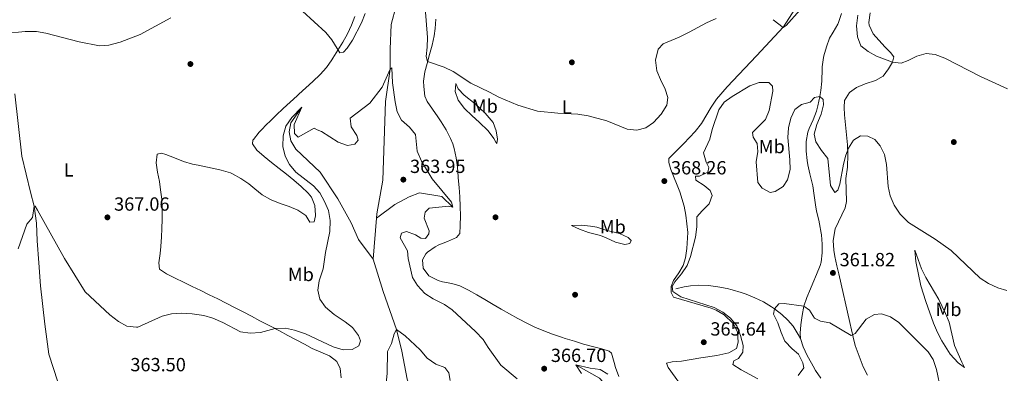
# Model space of a CAD drawing. Extents: x 587466 to 594381, y 696803 to 701518.
# Drawn here: x 592568 to 593086, y 699657 to 699843 of the extents above; entities that cross this region are included whole.
import ezdxf
from ezdxf.enums import TextEntityAlignment as Align

# ---------------------------------------------------------------- set-up
doc = ezdxf.new("R2010")
doc.units = 0
doc.header["$MEASUREMENT"] = 0
doc.linetypes.add('DGN Style 3', pattern=[109.53178600000001, 78.23699, -31.29479600000001])
for name, color, linetype in [('Nivel 11', 7, 'Continuous'), ('Nivel 17', 7, 'Continuous'), ('Nivel 36', 7, 'Continuous'), ('Nivel 37', 7, 'Continuous'), ('Nivel 41', 7, 'Continuous'), ('Nivel 5', 7, 'Continuous'), ('Nivel 7', 7, 'Continuous')]:
    doc.layers.add(name, color=color, linetype=linetype)
doc.styles.add('Style-arial', font='arial.shx', dxfattribs={"bigfont": 'arialbig.shx'})
doc.styles.add('Style-arialn', font='arialn.shx', dxfattribs={"bigfont": 'arialnbig.shx'})

# ---------------------------------------------------------------- blocks, each defined once
blk = doc.blocks.new('5PATER')
at = {"layer": 'Nivel 7', "linetype": 'Continuous', "lineweight": 0}
h = blk.add_hatch(color=53, dxfattribs=at)
edge = h.paths.add_edge_path()
edge.add_ellipse((1.001171767711639e-08, 1.001171767711639e-08), major_axis=(-1.095731443231309, -1.110710700762829), ratio=0.9994222409660318, start_angle=0, end_angle=360)
blk = doc.blocks.new('5PERFI')
at = {"layer": 'Nivel 17', "linetype": 'Continuous', "lineweight": 0}
h = blk.add_hatch(color=7, dxfattribs=at)
edge = h.paths.add_edge_path()
edge.add_arc((1.001171767711639e-08, 1.001171767711639e-08), 1.559999999196282, 315.0000000018422, 675.0000000018422)

msp = doc.modelspace()

# ---------------------------------------------------------------- linework, layer by layer
at = {"layer": 'Nivel 11', "color": 142, "linetype": 'DGN Style 3', "lineweight": 13, "extrusion": (-0.003848741327355394, -0.04388753755341628, 0.9990290642607416), "elevation": -32628.62965855209, "flags": 128}
msp.add_lwpolyline([(529360.171196572, 748135.5209345189), (529360.171196572, 748114.0028534471)], dxfattribs=at)
at = {"layer": 'Nivel 11', "color": 142, "linetype": 'DGN Style 3', "lineweight": 13}
for points in [[(592766.024, 699850.244, 366.44), (592763.3630000001, 699840.5050000001, 365.939), (592762.8859999999, 699827.4280000001, 365.638), (592762.8430000001, 699816.9070000001, 365), (592760.3589999999, 699799.9880000001, 364.598), (592759.078, 699758.675, 363.546), (592755.9550000001, 699740.9199999999, 362.994), (592755.7490000001, 699738.5700000001, 362.889)], [(593000.118, 699846.281, 367.085), (592998.577, 699841.5460000001, 366.615), (592998.226, 699840.6159999999, 366.533), (592995.669, 699836.335, 366.203), (592993.851, 699833.254, 366.03), (592992.142, 699828.7860000001, 365.98), (592990.7990000001, 699823.9850000001, 365.62), (592990.6340000001, 699823.166, 365.578), (592989.976, 699818.2039999999, 365.562), (592989.8430000001, 699816.381, 365.528), (592989.7609999999, 699811.3940000001, 365.161), (592989.7220000001, 699810.682, 365.126), (592989.183, 699805.716, 365.083), (592988.693, 699802.564, 365), (592987.6599999999, 699797.6780000001, 364.675), (592986.932, 699794.9720000001, 364.497), (592985.159, 699790.3300000001, 364.201), (592983.1599999999, 699785.75, 363.91), (592982.467, 699783.7779999999, 363.794), (592981.577, 699778.888, 363.542), (592981.5530000001, 699773.9010000001, 363.239), (592981.9990000001, 699768.913, 362.921), (592982.358, 699766.7520000001, 362.789), (592983.4920000001, 699761.8800000001, 362.502), (592984.6780000001, 699757.0349999999, 362.25), (592984.9720000001, 699755.55, 362.186), (592985.723, 699750.611, 362.009), (592986.412, 699745.656, 361.868), (592986.9809999999, 699742.3640000001, 361.784), (592988.1529999999, 699737.506, 361.674), (592988.5660000001, 699735.726, 361.633), (592989.4169999999, 699730.8019999999, 361.469), (592989.544, 699729.872, 361.432), (592989.9140000001, 699724.8900000001, 361.085), (592989.8770000001, 699720.392, 360.779), (592989.3160000001, 699715.426, 360.671), (592988.8230000001, 699713.7579999999, 360.628), (592986.9569999999, 699709.078, 360.406), (592984.9990000001, 699704.5150000001, 360.154), (592983.783, 699701.547, 360.025), (592981.9380000001, 699696.9110000001, 360.016), (592980.335, 699692.341, 360), (592979.3230000001, 699687.443, 359.782), (592978.726, 699682.486, 359.451), (592978.3219999999, 699678.2080000001, 359.095), (592978.584, 699675.321, 358.844)], [(592565.703, 699804.061, 367.443), (592569.317, 699771.2380000001, 365.538), (592573.81, 699752.237, 365.036), (592575.841, 699745.0020000001, 365), (592577.04, 699735.9480000001, 364.448), (592577.368, 699726.648, 363.796), (592578.291, 699715.21, 363.846), (592579.0530000001, 699703.0009999999, 363.295), (592581.479, 699682.8470000001, 362.292), (592583.426, 699667.206, 362.092), (592588.166, 699652.675, 361.691)], [(592716.4180000001, 699796.9950000001, 365), (592710.743, 699788.824, 365.05), (592709.79, 699784.0349999999, 364.849), (592710.6030000001, 699779.2590000001, 364.448), (592713.24, 699774.939, 364.248), (592726.0430000001, 699762.881, 363.646), (592735.3770000001, 699748.834, 362.744), (592742.351, 699736.108, 362.242), (592746.3030000001, 699727.3999999999, 361.891), (592753.871, 699717.155, 361.941)], [(592795.7320000001, 699744.4180000001, 365), (592790.0989999999, 699749.9450000001, 364.197), (592778.3430000001, 699752.017, 363.596), (592772.837, 699749.8, 363.345), (592765.419, 699745.7550000001, 362.994), (592755.7490000001, 699738.5700000001, 362.889)], [(592753.871, 699717.155, 361.941), (592759.263, 699700.169, 361.29), (592766.24, 699680.115, 360), (592768.925, 699668.7690000001, 359.649), (592771.8729999999, 699653.9439999999, 359.097), (592776.023, 699642.2339999999, 358.596), (592783.493, 699629.253, 357.443), (592791.5260000001, 699620.077, 356.841), (592804.534, 699610.2390000001, 356.54)], [(592913.044, 699701.4909999999, 363.968), (592917.321, 699702.4780000001, 363.013), (592920.6440000001, 699703.142, 362.712), (592925.1370000001, 699703.493, 362.209), (592930.102, 699703.29, 361.663), (592935.0970000001, 699702.558, 361.292), (592939.994, 699701.577, 361.097), (592942.5689999999, 699700.9850000001, 361.003), (592947.3729999999, 699699.629, 360.809), (592949.9199999999, 699698.7339999999, 360.702), (592954.5460000001, 699696.817, 360.495), (592959.0009999999, 699694.5889999999, 360.285), (592963.3060000001, 699692.023, 360.075), (592964.807, 699691.023, 360), (592968.7579999999, 699687.946, 359.771), (592971.939, 699684.9340000001, 359.547), (592974.656, 699681.78, 359.145), (592977.2509999999, 699677.5109999999, 358.946), (592978.584, 699675.321, 358.844)], [(592978.584, 699675.321, 358.844), (592979.96, 699670.9610000001, 358.04), (592982.054, 699666.429, 357.844), (592982.706, 699665.1699999999, 357.789), (592985.1329999999, 699660.8, 357.589), (592986.443, 699658.6400000001, 357.487), (592989.256, 699654.588, 357.135)], [(592860.419, 699661.507, 365), (592868.936, 699656.854, 364.147), (592872.8759999999, 699654.4909999999, 362.994), (592876.1980000001, 699650.8900000001, 362.744), (592878.1669999999, 699647.058, 362.092), (592879.7520000001, 699638.9909999999, 360), (592879.9299999999, 699627.192, 358.947), (592880.2820000001, 699625.2860000001, 358.722)]]:
    msp.add_polyline3d(points, dxfattribs=at)
at = {"layer": 'Nivel 36', "color": 92, "linetype": 'Continuous', "lineweight": 0}
for points in [[(592909.0419999999, 699660.182, 363.908), (592908.0760000001, 699662.4809999999, 363.908), (592911.1030000001, 699663.1740000001, 364.114), (592916.044, 699663.5260000001, 364.763), (592926.2039999999, 699665.1300000001, 365.717), (592934.5660000001, 699666.389, 365.768), (592940.912, 699667.7790000001, 365.567), (592944.814, 699670.048, 365.366), (592945.78, 699673.46, 365.014), (592945.3330000001, 699678.8559999999, 364.979), (592943.1000000001, 699683.341, 365.064), (592938.4380000001, 699687.763, 365.118), (592934.166, 699690.3470000001, 365.165), (592931.598, 699691.314, 365.158), (592911.7280000001, 699697.0390000001, 365.114), (592910.5109999999, 699699.611, 365.064), (592910.521, 699702.7490000001, 365.064), (592911.6980000001, 699705.8870000001, 365.215), (592914.574, 699709.8900000001, 365.567), (592916.8130000001, 699713.709, 365.516), (592918.111, 699717.737, 365.546), (592918.871, 699722.6710000001, 365.667), (592919.2960000001, 699731.172, 366.371), (592918.3360000001, 699740.148, 366.622), (592917.3389999999, 699745.027, 366.83), (592915.1610000001, 699752.423, 367.085), (592910.449, 699764.2860000001, 367.426), (592909.396, 699767.909, 367.677), (592909.3600000001, 699770.0789999999, 367.727), (592917.254, 699777.8019999999, 367.848), (592923.1089999999, 699784.226, 367.62), (592926.504, 699788.3200000001, 367.143), (592931.503, 699796.922, 366.119), (592934.368, 699801.246, 365.969), (592940.051, 699807.7609999999, 366.119), (592955.3589999999, 699823.916, 368.656), (592969.592, 699839.288, 370.29), (592975.462, 699848.504, 370.943)], [(593013.756, 699656.048, 359.007), (593011.4880000001, 699660.497, 359.079), (593007.3360000001, 699671.77, 359.669), (593006.209, 699676.078, 359.882), (593004.423, 699683.8659999999, 360.586), (592998.743, 699709.408, 361.721), (592997.5730000001, 699713.6410000001, 361.721), (592996.5149999999, 699718.5290000001, 361.698), (592995.997, 699721.831, 361.721), (592995.7620000001, 699726.8260000001, 361.939), (592996.8, 699733.088, 362.328), (593001.9709999999, 699744.1229999999, 363.027), (593002.658, 699747.4450000001, 363.128), (593002.435, 699759.504, 364.333), (593003.189, 699765.523, 364.333), (593003.4380000001, 699772.169, 364.786), (593003.2790000001, 699777.145, 365.269), (593001.699, 699793.023, 365.841), (593001.4839999999, 699796.8360000001, 365.841), (593001.719, 699800.4650000001, 366.042), (593004.354, 699804.652, 366.653), (593007.9909999999, 699807.402, 366.846), (593012.594, 699809.3219999999, 367.19), (593017.9580000001, 699811.051, 368.202), (593021.939, 699813.3630000001, 369.006), (593024.861, 699817.206, 369.76), (593026.953, 699820.618, 370.112), (593027.494, 699823.533, 370.916), (593025.851, 699825.6470000001, 371.418), (593022.8049999999, 699828.7579999999, 371.87), (593016.7749999999, 699835.5449999999, 371.669), (593014.675, 699840.1529999999, 371.698), (593014.513, 699841.5390000001, 371.72), (593015.071, 699846.504, 371.868)], [(592744.392, 699844.6769999999, 371.349), (592742.564, 699840.0290000001, 371.089), (592740.4029999999, 699835.523, 370.799), (592737.966, 699831.1640000001, 370.38), (592735.4040000001, 699826.9070000001, 369.886), (592732.747, 699822.7069999999, 369.344), (592732.229, 699821.9040000001, 369.237), (592729.398, 699817.828, 368.673), (592726.0789999999, 699814.131, 368.091), (592722.2690000001, 699810.55, 367.476), (592718.5689999999, 699807.185, 366.979), (592714.8770000001, 699803.8289999999, 366.738), (592713.9820000001, 699803.01, 366.733), (592710.318, 699799.621, 366.798), (592706.673, 699796.203, 366.933), (592703.0419999999, 699792.7660000001, 367.122), (592699.4180000001, 699789.3189999999, 367.349), (592698.3090000001, 699788.2620000001, 367.424), (592694.8230000001, 699784.689, 367.677), (592694.054, 699783.875, 367.739), (592690.973, 699779.9550000001, 368.067), (592690.744, 699779.605, 368.09), (592690.565, 699777.6680000001, 368.14), (592692.8289999999, 699774.3330000001, 368.14)], [(592786.8670000001, 699843.328, 371.903), (592786.473, 699838.361, 371.414), (592786.0109999999, 699834.4070000001, 371), (592784.8970000001, 699829.557, 370.571), (592783.564, 699824.7420000001, 370.215), (592782.237, 699819.9280000001, 369.993), (592781.0590000001, 699815.5519999999, 369.897), (592780.4680000001, 699810.5860000001, 369.899), (592780.504, 699807.7720000001, 369.797), (592781.058, 699802.825, 369.321), (592782.2390000001, 699799.9909999999, 368.995), (592785.0630000001, 699795.8829999999, 368.401), (592787.962, 699791.8700000001, 367.783)], [(592797.321, 699809.4990000001, 369.797), (592797.0279999999, 699805.1470000001, 369.346), (592798.5519999999, 699800.608, 368.544), (592801.872, 699796.2849999999, 367.892), (592805.8910000001, 699792.3999999999, 367.19), (592809.6740000001, 699789.1300000001, 367.177), (592814.456, 699784.577, 367.591), (592817.3200000001, 699780.51, 367.892), (592818.3430000001, 699778.6359999999, 368.193), (592819.021, 699777.949, 368.494), (592819.2679999999, 699780.131, 368.644), (592818.6740000001, 699784.558, 369.045), (592817.0360000001, 699788.969, 369.396), (592812.841, 699793.8900000001, 369.597), (592807.4850000001, 699798.7490000001, 369.647), (592801.706, 699803.264, 369.697), (592798.6410000001, 699806.557, 369.597), (592797.321, 699809.4990000001, 369.797)], [(592787.962, 699791.8700000001, 367.783), (592789.753, 699789.2209999999, 367.391), (592792.348, 699784.99, 366.841), (592794.6170000001, 699780.5430000001, 366.564), (592795.8, 699777.7520000001, 366.569), (592796.591, 699775.283, 366.639), (592797.6510000001, 699770.3999999999, 366.835), (592798.203, 699765.423, 367.047), (592798.5959999999, 699760.4450000001, 367.263), (592798.649, 699759.8090000001, 367.29), (592799.067, 699754.824, 367.44), (592799.446, 699749.825, 367.501), (592799.7250000001, 699744.8189999999, 367.513), (592799.8430000001, 699739.8130000001, 367.517), (592799.7390000001, 699734.8119999999, 367.553), (592799.426, 699730.5320000001, 367.641), (592797.689, 699728.432, 367.942), (592793.0900000001, 699726.3119999999, 367.783), (592788.4450000001, 699724.558, 367.553), (592786.54, 699723.5490000001, 367.441), (592782.4780000001, 699720.7180000001, 367.168), (592781.7080000001, 699719.9610000001, 367.14), (592779.946, 699716.8160000001, 367.09), (592780.298, 699712.4169999999, 367.04), (592783.192, 699708.3289999999, 367.04), (592783.538, 699708.0889999999, 367.04), (592788.054, 699705.943, 367.04), (592790.3570000001, 699705.1950000001, 367.04), (592795.2620000001, 699704.2280000001, 367.059), (592799.469, 699702.983, 367.14), (592803.976, 699700.7520000001, 367.297), (592808.375, 699698.3630000001, 367.506), (592812.702, 699695.868, 367.747), (592816.9909999999, 699693.3200000001, 368.001), (592821.2749999999, 699690.771, 368.248), (592825.5900000001, 699688.274, 368.469), (592829.97, 699685.882, 368.645), (592830.3090000001, 699685.7050000001, 368.656), (592834.736, 699683.389, 368.733), (592838.935, 699681.369, 368.688), (592843.558, 699679.446, 368.558), (592848.2380000001, 699677.696, 368.387), (592852.959, 699676.0700000001, 368.157), (592854.936, 699675.4180000001, 368.042), (592859.6939999999, 699673.908, 367.736), (592864.462, 699672.44, 367.43), (592869.263, 699671.105, 367.152), (592874.094, 699669.862, 366.88), (592877.9380000001, 699668.756, 366.639), (592879.243, 699667.619, 366.488), (592880.5349999999, 699662.783, 366.082), (592881.271, 699660.091, 365.897), (592883.1329999999, 699655.4539999999, 365.722)], [(592692.8289999999, 699774.3330000001, 368.14), (592696.6699999999, 699771.031, 368.108), (592700.571, 699767.871, 368.063), (592704.496, 699764.787, 368.014), (592708.406, 699761.7110000001, 367.97), (592712.263, 699758.5760000001, 367.942), (592716.0320000001, 699755.317, 367.939), (592719.7350000001, 699751.8400000001, 367.978), (592721.557, 699749.658, 367.99), (592723.3570000001, 699745.2150000001, 367.89), (592723.7250000001, 699740.2250000001, 367.889), (592723.717, 699739.892, 367.89), (592722.8800000001, 699736.7150000001, 367.94), (592720.7239999999, 699736.4809999999, 368.291), (592718.487, 699740.0590000001, 368.341), (592714.3640000001, 699742.8800000001, 368.567), (592709.7180000001, 699744.7590000001, 369.01), (592705.027, 699746.4240000001, 369.477), (592700.4240000001, 699748.2890000001, 369.951), (592700.0120000001, 699748.4850000001, 369.995), (592695.6610000001, 699750.899, 370.489), (592691.773, 699754.0530000001, 370.457), (592688.5760000001, 699756.679, 370.246), (592684.4850000001, 699759.534, 370.044), (592680.1030000001, 699761.952, 369.907), (592678.913, 699762.4140000001, 369.933), (592674.112, 699763.8030000001, 370.166), (592671.6980000001, 699764.3829999999, 370.289), (592666.798, 699765.44, 370.512), (592661.8940000001, 699766.433, 370.726), (592659.034, 699767.0530000001, 370.847), (592654.28, 699768.5, 370.86), (592649.5889999999, 699770.3470000001, 370.565), (592644.9110000001, 699772.1270000001, 370.062), (592642.788, 699772.7849999999, 369.795), (592640.3640000001, 699772.2960000001, 369.243), (592639.841, 699767.7309999999, 368.993), (592640.685, 699762.807, 368.827), (592641.577, 699757.8840000001, 368.662), (592642.23, 699753.598, 368.508), (592642.8030000001, 699748.6340000001, 368.313), (592642.996, 699743.6410000001, 368.092), (592643, 699743.095, 368.063), (592642.986, 699738.104, 367.769), (592642.8899999999, 699733.1140000001, 367.456), (592642.7339999999, 699728.7650000001, 367.188), (592642.382, 699723.78, 366.904), (592642.03, 699720.013, 366.686), (592641.254, 699715.0930000001, 366.239), (592641.74, 699711.7650000001, 366.035), (592645.324, 699709.3030000001, 365.834), (592649.815, 699707.092, 365.732), (592654.3160000001, 699704.9099999999, 365.674), (592658.821, 699702.74, 365.647), (592663.3230000001, 699700.5689999999, 365.634), (592667.8160000001, 699698.381, 365.621), (592672.294, 699696.1610000001, 365.592), (592676.696, 699693.9240000001, 365.533), (592681.138, 699691.6300000001, 365.455), (592685.5789999999, 699689.335, 365.376), (592690.0179999999, 699687.037, 365.286), (592694.456, 699684.7350000001, 365.175), (592698.8899999999, 699682.4280000001, 365.033), (592700.27, 699681.71, 364.982), (592704.692, 699679.3829999999, 364.785), (592709.0989999999, 699677.033, 364.554), (592713.5009999999, 699674.673, 364.309), (592717.9040000001, 699672.315, 364.072), (592721.963, 699670.159, 363.879), (592726.5109999999, 699668.115, 363.701), (592730.925, 699666.213, 363.528), (592734.885, 699663.2039999999, 363.304), (592736.655, 699659.6059999999, 363.077), (592737.1329999999, 699654.6400000001, 362.637)], [(592858.196, 699734.868, 367.591), (592862.399, 699732.8400000001, 367.341), (592867.0630000001, 699731.0519999999, 367.071), (592873.381, 699729.4410000001, 366.639), (592876.412, 699728.315, 366.438), (592881.233, 699725.9990000001, 366.538), (592886.155, 699724.8119999999, 366.689), (592888.895, 699725.398, 366.789), (592889.538, 699726.9169999999, 366.94), (592887.97, 699728.4820000001, 367.14), (592883.46, 699730.6540000001, 367.134), (592876.244, 699732.283, 367.441), (592871.463, 699733.838, 367.992), (592868.1370000001, 699734.467, 368.093), (592863.453, 699734.943, 367.792), (592858.196, 699734.868, 367.591)], [(593038.632, 699721.842, 363.78), (593039.1669999999, 699715.787, 363.328), (593041.825, 699703.013, 361.869), (593044.3400000001, 699694.881, 361.128), (593048.419, 699683.527, 360.914), (593050.4909999999, 699678.578, 360.916), (593052.8600000001, 699674.176, 360.984), (593057.192, 699667.183, 361.294), (593061.378, 699662.534, 361.726), (593064.6540000001, 699660.132, 362.222), (593063.389, 699662.943, 362.674), (593059.503, 699671.655, 362.624), (593056.736, 699683.986, 363.478), (593054.815, 699688.592, 363.751), (593051.2890000001, 699695.902, 363.78), (593044.405, 699707.5249999999, 363.478), (593042.199, 699712.014, 363.492), (593038.632, 699721.842, 363.78)], [(592918.683, 699646.8060000001, 362.954), (592909.0419999999, 699660.182, 363.908)]]:
    msp.add_polyline3d(points, dxfattribs=at)
at = {"layer": 'Nivel 5', "color": 30, "linetype": 'Continuous', "lineweight": 0, "flags": 128}
for points, elevation in [([(592716.8800000001, 699847.3870000001), (592729.038, 699836.186), (592732.186, 699832.3019999999), (592736.396, 699825.5930000001), (592738.433, 699825.821), (592740.3260000001, 699828.0090000001), (592743.112, 699832.1599999999), (592747.729, 699841.244), (592749.8119999999, 699846.192)], 370), ([(592781.334, 699849.1270000001), (592782.4780000001, 699833.6799999999), (592782.3829999999, 699828.6140000001), (592781.7760000001, 699823.6140000001), (592782.548, 699821.0560000001), (592791.1769999999, 699818.0959999999), (592795.96, 699815.737), (592805.3570000001, 699809.6440000001), (592815.163, 699804.939), (592819.925, 699802.217), (592829.9439999999, 699798.0449999999), (592840.27, 699794.8940000001), (592851.0079999999, 699793.852), (592861.558, 699793.3219999999), (592866.902, 699792.5190000001), (592876.815, 699789.818), (592887.435, 699785.446), (592892.486, 699784.868), (592897.3230000001, 699786.047), (592901.3119999999, 699788.8670000001), (592905.254, 699793.331), (592908.3400000001, 699798.0320000001), (592908.888, 699802.1170000001), (592907.453, 699806.4990000001), (592904.94, 699811.5079999999), (592903.05, 699816.148), (592902.354, 699821.7339999999), (592903.7420000001, 699827.429), (592906.362, 699830.298), (592914.797, 699833.8430000001), (592920.0549999999, 699836.44), (592929.0630000001, 699841.3829999999), (592934.1429999999, 699843.5160000001)], 370), ([(592964.229, 699842.9809999999), (592969.3470000001, 699838.925), (592970.923, 699839.8489999999), (592978.102, 699847.9850000001)], 370), ([(592560.284, 699835.7450000001), (592571.135, 699836.7180000001), (592576.9950000001, 699836.7849999999), (592581.9210000001, 699835.929), (592599.375, 699831.2550000001), (592610.041, 699829.2860000001), (592615.023, 699829.618), (592620.98, 699831.166), (592631.5220000001, 699835.166), (592647.6240000001, 699843.953)], 370), ([(593008.6680000001, 699845.328), (593007.9979999999, 699839.673), (593008.4240000001, 699833.96), (593010.2479999999, 699829.314), (593014.071, 699826.179), (593018.4990000001, 699823.854), (593026.953, 699820.618), (593031.507, 699820.1340000001), (593035.031, 699821.4809999999), (593039.6769999999, 699823.8640000001), (593044.51, 699825.1769999999), (593049.335, 699824.655), (593054.452, 699822.807), (593073.128, 699813.0730000001), (593087.263, 699806.618)], 370), ([(592567.335, 699722.4720000001), (592571.987, 699735.5689999999), (592574.899, 699739.0150000001), (592575.841, 699745.0020000001), (592576.2350000001, 699744.909), (592577.5530000001, 699742.7690000001), (592591.6540000001, 699717.486), (592602.6340000001, 699699.848), (592615.588, 699687.74), (592620.183, 699684.3670000001), (592624.558, 699681.95), (592629.6499999999, 699681.253), (592630.2990000001, 699681.405), (592643.058, 699687.185), (592648.0460000001, 699688.308), (592653.2420000001, 699688.639), (592658.8840000001, 699688.327), (592664.8840000001, 699687.4010000001), (592669.7180000001, 699686.1229999999), (592674.8829999999, 699683.781), (592684.29, 699678.8630000001), (592689.2509999999, 699678.2250000001), (592694.699, 699678.4569999999), (592702.4610000001, 699680.5560000001), (592707.7890000001, 699680.7960000001), (592712.6769999999, 699679.7690000001), (592718.3219999999, 699677.8489999999), (592732.9680000001, 699670.915), (592738.192, 699669.342), (592742.994, 699669.675), (592746.3470000001, 699671.578), (592747.2180000001, 699674.1140000001), (592746.223, 699676.993), (592743.1140000001, 699681.1270000001), (592739.1610000001, 699684.1910000001), (592733.477, 699687.97), (592728.939, 699691.788), (592725.9439999999, 699696.048), (592724.8899999999, 699700.8119999999), (592725.5660000001, 699705.7590000001), (592727.7110000001, 699712.085), (592728.915, 699720.5020000001), (592731.2250000001, 699731.548), (592731.3230000001, 699737.3360000001), (592730.395, 699742.7490000001), (592728.382, 699747.423), (592725.939, 699751.872), (592722.6300000001, 699755.628), (592713.28, 699762.733), (592709.8940000001, 699766.7720000001), (592707.7550000001, 699771.288), (592706.523, 699776.3859999999), (592706.659, 699781.869), (592708.03, 699786.956), (592711.2039999999, 699791.5), (592716.4180000001, 699796.9950000001), (592712.4839999999, 699787.7919999999), (592712.5260000001, 699783.176), (592714.56, 699781.1540000001), (592722.8600000001, 699786.0079999999), (592724.5989999999, 699785.0150000001), (592726.8130000001, 699784.1680000001), (592735.504, 699778.52), (592740.533, 699776.817), (592744.355, 699777.46), (592746.1229999999, 699779.7209999999), (592745.3559999999, 699782.091), (592742.4639999999, 699786.6780000001), (592741.906, 699791.1869999999), (592752.216, 699799.038), (592758.6769999999, 699807.531), (592762.8430000001, 699816.9070000001), (592763.6880000001, 699817.6340000001), (592764.1769999999, 699809.842)], 365), ([(592764.1769999999, 699809.842), (592765.469, 699799.8160000001), (592766.6259999999, 699794.615), (592768.881, 699790.1529999999), (592773, 699786.436), (592776.1980000001, 699782.5630000001), (592777.0819999999, 699773.7849999999), (592779.3459999999, 699768.673), (592784.9510000001, 699759.273), (592795.068, 699747.1140000001), (592795.7320000001, 699744.4180000001), (592793.5, 699744.8630000001), (592783.352, 699743.8470000001), (592781.253, 699741.7690000001), (592780.814, 699738.6529999999), (592783.297, 699731.916), (592783.217, 699730.3859999999), (592781.3770000001, 699727.959), (592779.0830000001, 699728.04), (592776.2520000001, 699729.939), (592771.5419999999, 699731.6529999999), (592768.78, 699730.7509999999), (592768.105, 699728.3060000001), (592771.9199999999, 699721.4380000001), (592772.2930000001, 699717.4010000001), (592774.622, 699707.483), (592777.227, 699703.2239999999), (592781.1799999999, 699699.088), (592785.4380000001, 699696.2010000001), (592791.436, 699693.227), (592795.537, 699690.3659999999), (592807.808, 699678.987), (592811.798, 699674.899), (592814.449, 699670.658), (592821.0220000001, 699661.408), (592829.6769999999, 699654.152)], 365), ([(592923.379, 699728.652), (592923.98, 699734.067), (592924.1170000001, 699739.317), (592926.835, 699742.5660000001), (592930.601, 699746.173), (592932.1229999999, 699750.4739999999), (592931.064, 699753.1400000001), (592927.8459999999, 699755.8900000001), (592923.538, 699758.538), (592923.399, 699760.6570000001), (592925.3910000001, 699760.727), (592929.788, 699762.8770000001), (592930.3459999999, 699765.31), (592929.0260000001, 699768.095), (592927.592, 699772.9180000001), (592930.9199999999, 699780.233), (592932.118, 699785.2590000001), (592935.524, 699795.578), (592938.4310000001, 699799.6470000001), (592942.5320000001, 699802.6599999999), (592951.9720000001, 699808.2550000001), (592956.834, 699809.9709999999), (592961.8360000001, 699809.9210000001), (592963.754, 699808.0900000001), (592963.9780000001, 699805.395), (592962.0519999999, 699795.192), (592960.138, 699790.5719999999), (592953.348, 699783.7520000001), (592953.601, 699781.155), (592955.8090000001, 699777.821), (592956.1499999999, 699773.618), (592955.2139999999, 699768.212), (592956.0789999999, 699757.334), (592958.3389999999, 699754.389), (592962.6669999999, 699752.095), (592965.219, 699752.7320000001), (592969.467, 699755.3630000001), (592971.73, 699758.817), (592973.0819999999, 699764.271), (592972.976, 699769.27), (592971.943, 699781.1240000001), (592972.216, 699786.1159999999), (592973.3899999999, 699791.2139999999), (592975.611, 699795.6910000001), (592979.091, 699798.365), (592983.5530000001, 699799.584), (592985.8470000001, 699802.078), (592988.693, 699802.564), (592990.354, 699801.078), (592990.584, 699798.2220000001), (592989.368, 699793.3740000001), (592987.152, 699787.837), (592985.75, 699782.865), (592986.6680000001, 699778.7139999999), (592989.527, 699774.277), (592992.834, 699769.9210000001), (592994.3570000001, 699755.827), (592996.645, 699752.132), (592998.213, 699753.281), (592999.2250000001, 699756.5349999999), (593001.0460000001, 699766.9920000001), (593002.3430000001, 699771.801), (593003.71, 699775.396), (593006.338, 699779.6229999999), (593010.111, 699781.8630000001), (593013.8470000001, 699781.77), (593017.5449999999, 699780.0009999999), (593020.463, 699776.629), (593022.611, 699772.1100000001), (593023.669, 699766.774), (593024.53, 699755.2450000001), (593025.6340000001, 699750.3700000001), (593027.7760000001, 699745.479), (593030.8770000001, 699740.8049999999), (593035.3, 699736.2849999999), (593049.315, 699727.5430000001), (593057.656, 699721.567), (593072.902, 699707.033), (593077.263, 699704.311), (593082.1980000001, 699701.9920000001), (593087.01, 699700.638)], 365), ([(592956.094, 699654.0970000001), (592947.283, 699658.8999999999), (592942.966, 699661.7720000001), (592943.577, 699663.628), (592945.9439999999, 699664.9340000001), (592948.308, 699668.1710000001), (592948.4110000001, 699671.649), (592946.969, 699676.9720000001), (592945.051, 699682.085), (592941.6610000001, 699686.085), (592937.7309999999, 699689.1740000001), (592933.1680000001, 699691.69), (592915.685, 699697.2860000001), (592911.3700000001, 699700.1270000001), (592911.0190000001, 699702.7849999999), (592912.479, 699705.185), (592915.967, 699709.395), (592918.9990000001, 699713.7490000001), (592920.7949999999, 699718.51), (592923.379, 699728.652)], 365), ([(592977.334, 699655.9720000001), (592980.2949999999, 699660.0160000001), (592979.7409999999, 699662.5560000001), (592977.5590000001, 699667.057), (592974.1070000001, 699669.952), (592970.3, 699673.905), (592968.307, 699678.49), (592966.5460000001, 699683.6510000001), (592964.2949999999, 699688.2050000001), (592964.807, 699691.023), (592967.227, 699693.5860000001), (592969.9210000001, 699693.841), (592980.335, 699692.341), (592983.1769999999, 699690.189), (592985.7990000001, 699686.098), (592989.01, 699684.473), (592993.9299999999, 699683.548), (593005.084, 699676.939), (593007.236, 699677.98), (593012.9880000001, 699685.5190000001), (593017.3389999999, 699688.0530000001), (593021.064, 699688.28), (593025.811, 699686.727), (593030.2690000001, 699683.862), (593045.541, 699668.419), (593048.331, 699664.267), (593050.0819999999, 699659.0390000001), (593052.2679999999, 699648.2550000001)], 360), ([(592760.838, 699651.7), (592761.3589999999, 699657.1159999999), (592761.56, 699668.477), (592763.5819999999, 699672.801), (592765.031, 699677.757), (592766.24, 699680.115), (592770.7930000001, 699676.78), (592778.5730000001, 699669.3570000001), (592782.3330000001, 699665.057), (592786.8, 699661.838), (592791.551, 699660.0800000001), (592793.703, 699657.341), (592794.4809999999, 699653.246)], 360), ([(592863.5079999999, 699656.936), (592860.419, 699661.507), (592867.9780000001, 699659.7010000001), (592873.2380000001, 699659.014), (592877.2620000001, 699656.575)], 365)]:
    msp.add_lwpolyline(points, dxfattribs=dict(at, elevation=elevation))

# ---------------------------------------------------------------- block references
at = {"layer": 'Nivel 17', "color": 7, "linetype": 'Continuous', "lineweight": 0}
for p in [(592657.8829999999, 699819.666, 368.676), (592858.381, 699820.5590000001, 372.035), (593059.0819999999, 699778.649, 367.694), (592818.236, 699739.088, 367.072), (592860.057, 699698.3900000001, 366.922)]:
    msp.add_blockref('5PERFI', p, dxfattribs=at)
at = {"layer": 'Nivel 7', "color": 53, "linetype": 'Continuous', "lineweight": 0}
for p in [(592769.8090000001, 699758.8859999999, 363.947), (592906.967, 699758.1329999999, 368.258), (592614.2760000001, 699739.0630000001, 367.055), (592995.5800000001, 699709.844, 361.817), (592927.679, 699673.413, 365.636), (592843.824, 699659.5190000001, 366.704)]:
    msp.add_blockref('5PATER', p, dxfattribs=at)

# ---------------------------------------------------------------- texts
at = {"layer": 'Nivel 37', "color": 92, "linetype": 'Continuous', "lineweight": 0, "style": 'Style-arialn'}
for s, p in [('Mb', (592812.6258623526, 699797.5420009999, 369.711)), ('L', (592855.6991597833, 699797.0020009999, 370.254)), ('Mb', (592963.4428623526, 699776.2790009999, 365.039)), ('L', (592593.9311597834, 699764.038001, 366.607)), ('Mb', (592879.9008623527, 699734.0900009999, 367.456)), ('Mb', (592715.9578623527, 699709.050001, 365.808)), ('Mb', (593056.3038623526, 699690.676001, 363.868))]:
    msp.add_text(s, height=7.000002, dxfattribs=at).set_placement(p, align=Align.MIDDLE_CENTER)
at = {"layer": 'Nivel 41', "color": 7, "linetype": 'Continuous', "lineweight": 0, "style": 'Style-arial'}
for s, p in [('363.95', (592773.3090000001, 699762.3859999999, 363.947)), ('368.26', (592910.467, 699761.6329999999, 368.258)), ('367.06', (592617.7760000001, 699742.5630000001, 367.055)), ('361.82', (592999.0800000001, 699713.344, 361.817)), ('365.64', (592931.179, 699676.913, 365.636)), ('366.70', (592847.324, 699663.0190000001, 366.704)), ('363.50', (592626.3530000001, 699658.139, 363.496))]:
    msp.add_text(s, height=7.000002, dxfattribs=at).set_placement(p)

doc.saveas('drawing.dxf')
